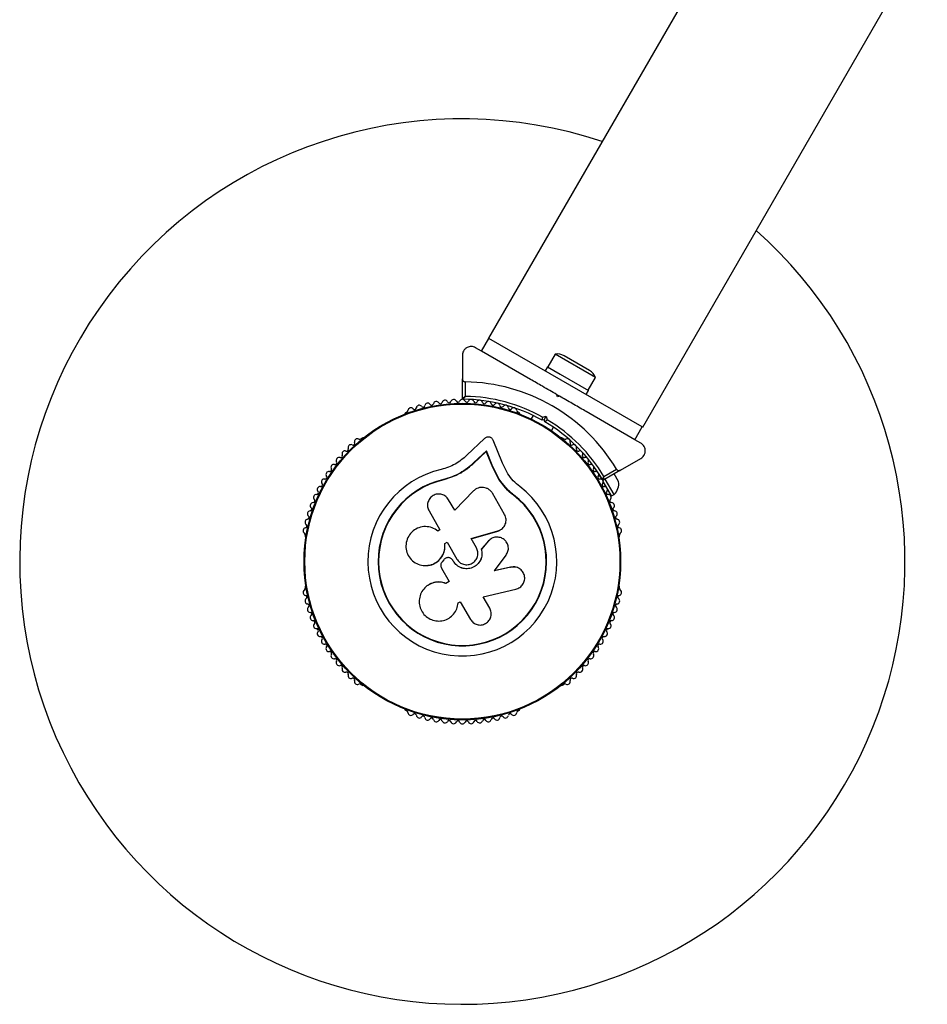
# Model space of a CAD drawing. Units: millimetres. Extents: x 0 to 15298, y 0 to 13105.
# Drawn here: x 12545 to 12853, y 6142 to 6475 of the extents above; entities that cross this region are included whole.
import ezdxf

# ---------------------------------------------------------------- set-up
doc = ezdxf.new("R2010")
doc.units = ezdxf.units.MM

msp = doc.modelspace()

# ---------------------------------------------------------------- linework, layer by layer
at = {"color": 7, "linetype": 'Continuous', "lineweight": 25, "ltscale": 60}
for p, q in [((12756.12, 6337.12), (13126.12, 6977.97)), ((12771.4, 6484.18), (12703.9, 6367.27)), ((12701.53, 6362.86), (12704.03, 6367.19)), ((12704.03, 6367.19), (12703.9, 6367.27)), ((12755.99, 6337.19), (12704.03, 6367.19)), ((12701.53, 6362.86), (12699.51, 6364.03)), ((12718.05, 6353.32), (12701.53, 6362.86)), ((12695.01, 6361.43), (12695.01, 6353.48)), ((12726.47, 6361.86), (12723.97, 6357.53)), ((12740.15, 6353.96), (12726.47, 6361.86)), ((12738.14, 6356.27), (12729.48, 6361.27)), ((12723.88, 6357.58), (12723.08, 6356.19)), ((12723.88, 6357.58), (12728.18, 6355.09)), ((12695.01, 6346.87), (12695.01, 6353.48)), ((12696.01, 6352.47), (12696.01, 6347.56)), ((12728.18, 6355.09), (12737.74, 6349.58)), ((12737.65, 6349.63), (12740.15, 6353.96)), ((12736.94, 6348.19), (12737.74, 6349.58)), ((12727.94, 6347.61), (12727.07, 6348.11)), ((12727.26, 6347.43), (12727.07, 6348.11)), ((12727.94, 6347.61), (12727.26, 6347.43)), ((12676.15, 6342.17), (12675.73, 6341.93)), ((12714.29, 6341.93), (12713.87, 6342.17)), ((12753.49, 6332.86), (12736.97, 6342.4)), ((12718.97, 6341.07), (12718.29, 6339.89)), ((12722.76, 6339.63), (12722.07, 6339.45)), ((12722.21, 6340.52), (12723.46, 6340.86)), ((12722.76, 6339.63), (12723.46, 6340.86)), ((12722.94, 6338.95), (12722.76, 6339.63)), ((12723.46, 6340.86), (12723.8, 6339.6)), ((12725.21, 6335.89), (12725.9, 6337.07)), ((12753.49, 6332.86), (12755.99, 6337.19)), ((12756.12, 6337.12), (12755.99, 6337.19)), ((12661.03, 6333.44), (12660.62, 6333.2)), ((12702.56, 6333.29), (12696.51, 6327.61)), ((12708.6, 6324.95), (12705.45, 6332.66)), ((12729.4, 6333.2), (12728.99, 6333.44)), ((12755.51, 6331.69), (12753.49, 6332.86)), ((12703.12, 6328.92), (12698.9, 6324.95)), ((12703.16, 6329.09), (12698.92, 6325.11)), ((12703.12, 6328.92), (12703.16, 6329.09)), ((12705.34, 6323.49), (12703.12, 6328.92)), ((12705.39, 6323.64), (12703.16, 6329.09)), ((12748.62, 6322.52), (12755.51, 6326.5)), ((12698.9, 6324.95), (12698.92, 6325.11)), ((12705.34, 6323.49), (12705.39, 6323.64)), ((12707.47, 6319.32), (12705.34, 6323.49)), ((12707.53, 6319.45), (12705.39, 6323.64)), ((12710.46, 6321.31), (12708.6, 6324.95)), ((12748.62, 6322.52), (12742.9, 6319.22)), ((12743, 6320.43), (12747.25, 6322.89)), ((12688.7, 6319.27), (12688.68, 6319.39)), ((12692.92, 6320.76), (12688.7, 6319.27)), ((12691.23, 6320.2), (12688.7, 6319.27)), ((12693.48, 6321.04), (12692.92, 6320.76)), ((12707.47, 6319.32), (12707.53, 6319.45)), ((12709.66, 6316.52), (12707.47, 6319.32)), ((12741.57, 6320.76), (12741.02, 6320.44)), ((12742.39, 6319.35), (12741.1, 6321.57)), ((12745.57, 6313.83), (12742.76, 6318.71)), ((12746.44, 6314.33), (12743.44, 6319.53)), ((12747.97, 6318.68), (12746.47, 6321.28)), ((12698.8, 6315.5), (12692.43, 6308.96)), ((12712.3, 6314.11), (12709.66, 6316.52)), ((12743.02, 6316.98), (12743.57, 6317.3)), ((12692.43, 6308.96), (12690.36, 6312.54)), ((12709.34, 6307.56), (12705.21, 6314.7)), ((12712.3, 6314.11), (12712.38, 6314.21)), ((12745.57, 6313.83), (12746.44, 6314.33)), ((12683.72, 6308.71), (12687.43, 6302.29)), ((12687.43, 6302.29), (12686.73, 6301.88)), ((12697.97, 6299.3), (12707.02, 6301.91)), ((12697.99, 6299.34), (12707.08, 6301.96)), ((12707.02, 6301.91), (12707.39, 6302.08)), ((12707.02, 6301.91), (12707.08, 6301.96)), ((12708.44, 6302.67), (12708.5, 6302.72)), ((12641.76, 6300.53), (12641.76, 6300.05)), ((12699.76, 6296.27), (12697.99, 6299.34)), ((12703.85, 6298.53), (12701.43, 6295.78)), ((12703.89, 6298.56), (12701.46, 6295.8)), ((12704.38, 6298.94), (12703.85, 6298.53)), ((12703.85, 6298.53), (12703.89, 6298.56)), ((12704.38, 6299.03), (12704.33, 6298.99)), ((12748.26, 6300.05), (12748.26, 6300.53)), ((12689.03, 6297.71), (12689.82, 6298.16)), ((12689.06, 6297.68), (12689.03, 6297.71)), ((12689.06, 6297.68), (12689.84, 6298.13)), ((12689.82, 6298.16), (12693.12, 6292.43)), ((12701.43, 6295.78), (12701.46, 6295.8)), ((12688.76, 6292.19), (12688.18, 6291.5)), ((12690.73, 6292.84), (12690.71, 6292.85)), ((12691.92, 6291.74), (12691.75, 6292.02)), ((12691.77, 6292.02), (12691.75, 6292.02)), ((12691.93, 6291.74), (12691.77, 6292.02)), ((12705.86, 6288.39), (12709.84, 6293.74)), ((12683.25, 6290.27), (12683.3, 6290.28)), ((12687.94, 6289.38), (12690.57, 6284.82)), ((12691.93, 6291.74), (12691.92, 6291.74)), ((12711.37, 6289.68), (12705.81, 6288.41)), ((12711.44, 6289.67), (12705.86, 6288.39)), ((12712.7, 6289.72), (12711.37, 6289.68)), ((12711.37, 6289.68), (12711.44, 6289.67)), ((12712.78, 6289.74), (12712.7, 6289.75)), ((12641.76, 6283.08), (12641.76, 6282.6)), ((12683.29, 6283.49), (12683.24, 6283.46)), ((12690.57, 6284.82), (12689.43, 6284.16)), ((12689.45, 6284.19), (12689.43, 6284.16)), ((12690.59, 6284.85), (12689.45, 6284.19)), ((12702.04, 6279.66), (12713.15, 6282.2)), ((12748.26, 6282.6), (12748.26, 6283.08)), ((12704.29, 6275.77), (12702.04, 6279.66)), ((12693.55, 6277.35), (12693.56, 6277.41)), ((12693.57, 6277.55), (12694.27, 6277.95)), ((12694.27, 6277.95), (12697.72, 6271.98)), ((12660.62, 6249.93), (12661.03, 6249.69)), ((12728.99, 6249.69), (12729.4, 6249.93)), ((12675.73, 6241.2), (12676.15, 6240.97)), ((12713.87, 6240.97), (12714.29, 6241.2))]:
    msp.add_line(p, q, dxfattribs=at)
at = {"color": 7, "linetype": 'Continuous', "lineweight": 25, "ltscale": 3600}
for radius in [53.64, 53.38]:
    msp.add_circle((12695.01, 6291.57), radius, dxfattribs=at)
for centre, radius, start, end in [((12695.01, 6291.57), 150, 71.5966, 210), ((12695.01, 6291.57), 150, 210, 48.4057), ((12727.12, 6357.2), 4.71, 60, 98.0512), ((12735.79, 6352.2), 4.71, 21.9488, 60), ((12695.01, 6291.57), 60.91, 30.9407, 89.0593), ((12683.29, 6344.28), 1, 33.857, 171.2147), ((12686.19, 6344.84), 1, 30.7179, 168.0755), ((12687.57, 6345.66), 0.606, 210.7179, 344.9365), ((12689.12, 6345.25), 1, 27.5788, 164.9365), ((12690.55, 6345.99), 0.606, 207.5788, 341.7974), ((12692.07, 6345.49), 1, 24.4397, 161.7974), ((12693.53, 6346.15), 0.606, 204.4397, 338.6583), ((12695.03, 6345.57), 1, 91.107, 158.6583), ((12695.31, 6346.87), 0.3, 180, 269.6892), ((12694.99, 6345.57), 1, 21.3417, 88.893), ((12695.01, 6291.57), 55, 60.5209, 89.6892), ((12696.49, 6346.15), 0.606, 201.3417, 335.5603), ((12695.01, 6291.57), 56, 60.9408, 88.9768), ((12697.95, 6345.49), 1, 18.2026, 155.5603), ((12699.47, 6345.99), 0.606, 198.2026, 332.4212), ((12700.9, 6345.25), 1, 15.0635, 152.4212), ((12702.45, 6345.66), 0.606, 195.0635, 329.2821), ((12703.83, 6344.84), 1, 11.9245, 149.2821), ((12706.73, 6344.28), 1, 8.7854, 146.143), ((12675.98, 6341.5), 0.5, 120, 177.1393), ((12675.99, 6342.75), 0.606, 284.9243, 357.4969), ((12677.59, 6342.68), 1, 40.1351, 177.4969), ((12678.82, 6343.72), 0.606, 220.1351, 354.3537), ((12680.42, 6343.56), 1, 36.9959, 174.3537), ((12681.7, 6344.53), 0.606, 216.9959, 351.2147), ((12684.62, 6345.18), 0.606, 213.857, 348.0755), ((12705.4, 6345.18), 0.606, 191.9245, 326.143), ((12708.32, 6344.53), 0.606, 188.7854, 323.004), ((12709.6, 6343.56), 1, 5.6463, 143.004), ((12711.2, 6343.72), 0.606, 185.6463, 319.8649), ((12712.43, 6342.68), 1, 2.5073, 139.8649), ((12714.03, 6342.75), 0.606, 182.5073, 255.0401), ((12714.04, 6341.5), 0.5, 2.8607, 60), ((12695.01, 6291.57), 55, 30.3108, 59.4791), ((12695.01, 6291.57), 56, 31.0232, 59.0592), ((12659.45, 6332.21), 1, 62.5073, 199.8649), ((12660.19, 6333.63), 0.606, 242.5073, 315.0401), ((12661.28, 6333.01), 0.5, 62.8607, 120), ((12728.74, 6333.01), 0.5, 60, 117.1393), ((12729.83, 6333.63), 0.606, 224.9243, 297.4969), ((12730.57, 6332.21), 1, 340.1351, 117.4969), ((12655.22, 6328.08), 1, 68.7854, 206.143), ((12655.8, 6329.57), 0.606, 248.7854, 23.004), ((12657.28, 6330.2), 1, 65.6463, 203.004), ((12657.94, 6331.66), 0.606, 245.6463, 19.8649), ((12732.08, 6331.66), 0.606, 160.1351, 294.3537), ((12732.74, 6330.2), 1, 336.9959, 114.3537), ((12734.22, 6329.57), 0.606, 156.9959, 291.2147), ((12734.8, 6328.08), 1, 333.857, 111.2147), ((12651.88, 6325.06), 0.606, 255.0635, 29.2821), ((12653.28, 6325.84), 1, 71.9245, 209.2821), ((12653.78, 6327.37), 0.606, 251.9245, 26.143), ((12736.24, 6327.37), 0.606, 153.857, 288.0755), ((12736.74, 6325.84), 1, 330.7179, 108.0755), ((12738.14, 6325.06), 0.606, 150.7179, 284.9365), ((12649.78, 6321.07), 1, 78.2026, 215.5602), ((12650.11, 6322.64), 0.606, 258.2026, 32.4212), ((12651.47, 6323.5), 1, 75.0635, 212.4212), ((12695.01, 6291.57), 32.01, 102.8705, 52.5151), ((12738.56, 6323.5), 1, 327.5788, 104.9365), ((12739.91, 6322.64), 0.606, 147.5788, 281.7974), ((12740.24, 6321.07), 1, 324.4397, 101.7974), ((12648.25, 6318.58), 1, 151.107, 218.6583), ((12648.23, 6318.55), 1, 81.3417, 148.893), ((12648.48, 6320.14), 0.606, 261.3417, 35.5602), ((12695.01, 6291.57), 28.54, 102.8247, 52.5151), ((12695.01, 6291.57), 28.41, 102.8247, 52.5151), ((12741.54, 6320.14), 0.606, 144.4397, 278.6583), ((12741.79, 6318.55), 1, 31.107, 98.6583), ((12742.75, 6319.48), 0.3, 210.3108, 300), ((12741.77, 6318.58), 1, 321.3417, 28.893), ((12743.02, 6317.98), 5, 313.1511, 8.0515), ((12645.65, 6314.91), 0.606, 267.5788, 41.7974), ((12646.84, 6315.98), 1, 84.4397, 221.7974), ((12647, 6317.58), 0.606, 264.4397, 38.6583), ((12743.02, 6317.58), 0.606, 141.3417, 275.5603), ((12743.18, 6315.98), 1, 318.2026, 95.5603), ((12744.37, 6314.91), 0.606, 138.2026, 272.4212), ((12644.44, 6312.18), 0.606, 270.7179, 44.9365), ((12645.58, 6313.31), 1, 87.5788, 224.9365), ((12744.44, 6313.31), 1, 315.0635, 92.4212), ((12745.58, 6312.18), 0.606, 135.0635, 269.2821), ((12643.5, 6307.77), 1, 93.857, 231.2147), ((12643.39, 6309.38), 0.606, 273.857, 48.0755), ((12644.46, 6310.57), 1, 90.7179, 228.0755), ((12745.56, 6310.57), 1, 311.9245, 89.2821), ((12746.63, 6309.38), 0.606, 131.9245, 266.143), ((12746.52, 6307.77), 1, 308.7854, 86.143), ((12642.69, 6304.93), 1, 96.9959, 234.3537), ((12642.49, 6306.52), 0.606, 276.9959, 51.2147), ((12747.53, 6306.52), 0.606, 128.7854, 263.004), ((12747.33, 6304.93), 1, 305.6463, 83.004), ((12642.03, 6302.04), 1, 100.1351, 237.4969), ((12641.75, 6303.62), 0.606, 280.1351, 54.3537), ((12748.27, 6303.62), 0.606, 125.6463, 259.8649), ((12747.99, 6302.04), 1, 302.5073, 79.8649), ((12641.17, 6300.69), 0.606, 344.9243, 57.4969), ((12642.26, 6300.05), 0.5, 180, 237.1393), ((12747.76, 6300.05), 0.5, 302.8607, 360), ((12748.85, 6300.69), 0.606, 122.5073, 195.0401), ((12642.03, 6281.09), 1, 122.5073, 259.8649), ((12641.17, 6282.45), 0.606, 302.5073, 15.0401), ((12642.26, 6283.08), 0.5, 122.8607, 180), ((12747.76, 6283.08), 0.5, 0, 57.1393), ((12747.99, 6281.09), 1, 280.1351, 57.4969), ((12748.85, 6282.45), 0.606, 164.9243, 237.4969), ((12642.69, 6278.21), 1, 125.6463, 263.004), ((12641.75, 6279.51), 0.606, 305.6463, 79.8649), ((12747.33, 6278.21), 1, 276.9959, 54.3537), ((12748.27, 6279.51), 0.606, 100.1351, 234.3537), ((12643.5, 6275.36), 1, 128.7854, 266.143), ((12642.49, 6276.61), 0.606, 308.7854, 83.004), ((12746.52, 6275.36), 1, 273.857, 51.2147), ((12747.53, 6276.61), 0.606, 96.9959, 231.2147), ((12643.39, 6273.76), 0.606, 311.9245, 86.143), ((12644.46, 6272.56), 1, 131.9245, 269.2821), ((12745.56, 6272.56), 1, 270.7179, 48.0755), ((12746.63, 6273.76), 0.606, 93.857, 228.0755), ((12644.44, 6270.96), 0.606, 315.0635, 89.2821), ((12645.58, 6269.83), 1, 135.0635, 272.4212), ((12645.65, 6268.22), 0.606, 318.2026, 92.4212), ((12744.37, 6268.22), 0.606, 87.5788, 221.7974), ((12744.44, 6269.83), 1, 267.5788, 44.9365), ((12745.58, 6270.96), 0.606, 90.7179, 224.9365), ((12646.84, 6267.15), 1, 138.2026, 275.5602), ((12647, 6265.55), 0.606, 321.3417, 95.5602), ((12648.25, 6264.55), 1, 141.3417, 208.893), ((12743.02, 6265.55), 0.606, 84.4397, 218.6583), ((12741.77, 6264.55), 1, 331.107, 38.6583), ((12743.18, 6267.15), 1, 264.4397, 41.7974), ((12648.23, 6264.58), 1, 211.107, 278.6583), ((12648.48, 6263), 0.606, 324.4397, 98.6583), ((12649.78, 6262.06), 1, 144.4397, 281.7974), ((12740.24, 6262.06), 1, 258.2026, 35.5603), ((12741.54, 6263), 0.606, 81.3417, 215.5603), ((12741.79, 6264.58), 1, 261.3417, 328.893), ((12650.11, 6260.49), 0.606, 327.5788, 101.7974), ((12651.47, 6259.63), 1, 147.5788, 284.9365), ((12651.88, 6258.08), 0.606, 330.7179, 104.9365), ((12738.14, 6258.08), 0.606, 75.0635, 209.2821), ((12738.56, 6259.63), 1, 255.0635, 32.4212), ((12739.91, 6260.49), 0.606, 78.2026, 212.4212), ((12653.28, 6257.29), 1, 150.7179, 288.0755), ((12653.78, 6255.77), 0.606, 333.857, 108.0755), ((12655.22, 6255.06), 1, 153.857, 291.2147), ((12734.8, 6255.06), 1, 248.7854, 26.143), ((12736.24, 6255.77), 0.606, 71.9245, 206.143), ((12736.74, 6257.29), 1, 251.9245, 29.2821), ((12655.8, 6253.56), 0.606, 336.9959, 111.2147), ((12657.28, 6252.94), 1, 156.9959, 294.3537), ((12657.94, 6251.47), 0.606, 340.1351, 114.3537), ((12732.08, 6251.47), 0.606, 65.6463, 199.8649), ((12732.74, 6252.94), 1, 245.6463, 23.004), ((12734.22, 6253.56), 0.606, 68.7854, 203.004), ((12659.45, 6250.93), 1, 160.1351, 297.4969), ((12660.19, 6249.5), 0.606, 44.9243, 117.4969), ((12661.28, 6250.13), 0.5, 240, 297.1393), ((12728.74, 6250.13), 0.5, 242.8607, 300), ((12729.83, 6249.5), 0.606, 62.5073, 135.0401), ((12730.57, 6250.93), 1, 242.5073, 19.8649), ((12675.98, 6241.64), 0.5, 182.8607, 240), ((12675.99, 6240.38), 0.606, 2.5073, 75.0401), ((12677.59, 6240.45), 1, 182.5073, 319.8649), ((12678.82, 6239.42), 0.606, 5.6463, 139.8649), ((12680.42, 6239.57), 1, 185.6463, 323.004), ((12681.7, 6238.61), 0.606, 8.7854, 143.004), ((12683.29, 6238.85), 1, 188.7854, 326.143), ((12684.62, 6237.96), 0.606, 11.9245, 146.143), ((12705.4, 6237.96), 0.606, 33.857, 168.0755), ((12706.73, 6238.85), 1, 213.857, 351.2147), ((12708.32, 6238.61), 0.606, 36.9959, 171.2147), ((12709.6, 6239.57), 1, 216.9959, 354.3537), ((12711.2, 6239.42), 0.606, 40.1351, 174.3537), ((12712.43, 6240.45), 1, 220.1351, 357.4969), ((12714.03, 6240.38), 0.606, 104.9243, 177.4969), ((12714.04, 6241.64), 0.5, 300, 357.1393), ((12686.19, 6238.29), 1, 191.9245, 329.2821), ((12687.57, 6237.47), 0.606, 15.0635, 149.2821), ((12689.12, 6237.89), 1, 195.0635, 332.4212), ((12690.55, 6237.14), 0.606, 18.2026, 152.4212), ((12692.07, 6237.65), 1, 198.2026, 335.5603), ((12693.53, 6236.98), 0.606, 21.3417, 155.5603), ((12695.03, 6237.57), 1, 201.3417, 268.893), ((12694.99, 6237.57), 1, 271.107, 338.6583), ((12696.49, 6236.98), 0.606, 24.4398, 158.6583), ((12697.95, 6237.65), 1, 204.4398, 341.7974), ((12699.47, 6237.14), 0.606, 27.5788, 161.7974), ((12700.9, 6237.89), 1, 207.5788, 344.9365), ((12702.45, 6237.47), 0.606, 30.7179, 164.9365), ((12703.83, 6238.29), 1, 210.7179, 348.0755)]:
    msp.add_arc(centre, radius, start, end, dxfattribs=at)
at = {"color": 7, "linetype": 'Continuous', "lineweight": 25, "ltscale": 60}
for points, knots in [([(12699.51, 6364.03), (12699.28, 6364.14), (12698.84, 6364.36), (12698.04, 6364.46), (12697.28, 6364.37), (12696.51, 6364.08), (12695.74, 6363.48), (12695.13, 6362.55), (12695.05, 6361.81), (12695.01, 6361.43)], [0, 0, 0, 0, 0.108199, 0.21693, 0.318044, 0.42074, 0.572365, 0.780044, 1, 1, 1, 1]), ([(12695.01, 6353.48), (12695.02, 6353.39), (12695.03, 6353.17), (12695.19, 6352.87), (12695.44, 6352.64), (12695.7, 6352.51), (12695.89, 6352.48), (12695.99, 6352.47), (12696.01, 6352.47)], [0, 0, 0, 0, 0.2074964, 0.4900206, 0.6901746, 0.8451446, 0.9766016, 1, 1, 1, 1]), ([(12727.07, 6348.11), (12725.43, 6349.06), (12722.4, 6350.81), (12719.41, 6352.54), (12718.05, 6353.32)], [0, 0, 0, 0, 0.544711, 1, 1, 1, 1]), ([(12696.01, 6347.56), (12696.01, 6347.56), (12696, 6347.55), (12695.98, 6347.54), (12695.95, 6347.52), (12695.84, 6347.44), (12695.62, 6347.29), (12695.35, 6347.11), (12695.14, 6346.96), (12695.03, 6346.88), (12695.01, 6346.87), (12695.01, 6346.87)], [0, 0, 0, 0, 0.003653, 0.012407, 0.032425, 0.08523, 0.23579, 0.499698, 0.699254, 0.847129, 1, 1, 1, 1]), ([(12695.31, 6346.57), (12695.31, 6346.57), (12695.32, 6346.59), (12695.4, 6346.7), (12695.54, 6346.91), (12695.73, 6347.18), (12695.89, 6347.39), (12695.96, 6347.5), (12695.99, 6347.54), (12696, 6347.55), (12696.01, 6347.56), (12696.01, 6347.56)], [0, 0, 0, 0, 0.152931, 0.300824, 0.500336, 0.764174, 0.915267, 0.967829, 0.9877, 0.996345, 1, 1, 1, 1]), ([(12736.96, 6342.4), (12736.83, 6342.48), (12735.29, 6343.37), (12732.26, 6345.11), (12729.38, 6346.78), (12727.94, 6347.61)], [0, 0, 0, 0, 0.04522, 0.522627, 1, 1, 1, 1]), ([(12722.07, 6339.45), (12722.07, 6339.46), (12722.08, 6339.48), (12722.1, 6339.64), (12722.13, 6339.89), (12722.17, 6340.19), (12722.19, 6340.41), (12722.21, 6340.52), (12722.21, 6340.52)], [0, 0, 0, 0, 0.195087, 0.389951, 0.590936, 0.806149, 0.995339, 1, 1, 1, 1]), ([(12722.94, 6338.95), (12722.95, 6338.95), (12722.97, 6338.97), (12723.1, 6339.07), (12723.29, 6339.22), (12723.54, 6339.4), (12723.71, 6339.54), (12723.8, 6339.6), (12723.8, 6339.6)], [0, 0, 0, 0, 0.195086, 0.389949, 0.590933, 0.806145, 0.995339, 1, 1, 1, 1]), ([(12705.45, 6332.66), (12705.39, 6332.79), (12705.26, 6333.04), (12704.96, 6333.36), (12704.6, 6333.6), (12704.17, 6333.75), (12703.73, 6333.79), (12703.29, 6333.72), (12702.89, 6333.56), (12702.67, 6333.38), (12702.56, 6333.29)], [0, 0, 0, 0, 0.124853, 0.249964, 0.374892, 0.499504, 0.624529, 0.749741, 0.874968, 1, 1, 1, 1]), ([(12755.51, 6326.5), (12755.88, 6326.78), (12756.51, 6327.26), (12756.97, 6328.34), (12757.04, 6329.29), (12756.86, 6330.14), (12756.48, 6330.86), (12755.99, 6331.38), (12755.65, 6331.6), (12755.51, 6331.69)], [0, 0, 0, 0, 0.266029, 0.4554926, 0.5966269, 0.7093734, 0.8226985, 0.9234383, 1, 1, 1, 1]), ([(12696.51, 6327.61), (12695.91, 6327.05), (12694.7, 6325.94), (12692.59, 6324.58), (12690.32, 6323.47), (12688.69, 6323.01), (12687.88, 6322.77)], [0, 0, 0, 0, 0.24975, 0.498752, 0.749559, 1, 1, 1, 1]), ([(12698.92, 6325.11), (12698.2, 6324.45), (12696.77, 6323.14), (12694.27, 6321.53), (12691.57, 6320.22), (12689.64, 6319.67), (12688.68, 6319.39)], [0, 0, 0, 0, 0.249746, 0.498728, 0.749545, 1, 1, 1, 1]), ([(12698.9, 6324.95), (12698.43, 6324.51), (12697.73, 6323.85), (12696.44, 6322.84), (12695.38, 6322.1), (12694.53, 6321.61), (12694.25, 6321.45)], [0, 0, 0, 0, 0.335943, 0.500757, 0.836726, 1, 1, 1, 1]), ([(12747.25, 6322.89), (12747.3, 6322.82), (12747.39, 6322.69), (12747.6, 6322.52), (12747.89, 6322.4), (12748.27, 6322.37), (12748.5, 6322.47), (12748.62, 6322.52)], [0, 0, 0, 0, 0.122656, 0.251552, 0.440222, 0.700417, 1, 1, 1, 1]), ([(12712.38, 6314.21), (12711.45, 6314.99), (12709.61, 6316.53), (12708.22, 6318.48), (12707.53, 6319.45)], [0, 0, 0, 0, 0.5, 1, 1, 1, 1]), ([(12714.49, 6316.97), (12713.72, 6317.61), (12712.19, 6318.89), (12711.04, 6320.51), (12710.46, 6321.31)], [0, 0, 0, 0, 0.5, 1, 1, 1, 1]), ([(12742.49, 6319.33), (12742.49, 6319.33), (12742.5, 6319.35), (12742.56, 6319.47), (12742.66, 6319.7), (12742.8, 6320), (12742.91, 6320.24), (12742.97, 6320.36), (12742.99, 6320.41), (12742.99, 6320.42), (12743, 6320.43), (12743, 6320.43)], [0, 0, 0, 0, 0.1529313, 0.300824, 0.500336, 0.7641739, 0.9152675, 0.9678294, 0.9877003, 0.9963453, 1, 1, 1, 1]), ([(12742.9, 6319.22), (12742.9, 6319.23), (12742.9, 6319.24), (12742.91, 6319.38), (12742.93, 6319.63), (12742.96, 6319.96), (12742.98, 6320.23), (12742.99, 6320.36), (12743, 6320.4), (12743, 6320.42), (12743, 6320.43), (12743, 6320.43)], [0, 0, 0, 0, 0.1528707, 0.3007462, 0.5003017, 0.7642097, 0.9147701, 0.9675753, 0.9875935, 0.996347, 1, 1, 1, 1]), ([(12705.21, 6314.7), (12705.04, 6314.96), (12704.69, 6315.47), (12703.96, 6316.08), (12703.12, 6316.51), (12702.2, 6316.73), (12701.26, 6316.74), (12700.34, 6316.52), (12699.49, 6316.12), (12699.03, 6315.71), (12698.8, 6315.5)], [0, 0, 0, 0, 0.1247773, 0.2499109, 0.3748045, 0.4994469, 0.6245554, 0.7496277, 0.8742818, 1, 1, 1, 1]), ([(12712.3, 6314.11), (12711.36, 6314.83), (12710.41, 6315.56), (12709.69, 6316.49), (12709.68, 6316.5)], [0, 0, 0, 0, 0.991073, 1, 1, 1, 1]), ([(12690.36, 6312.54), (12690.06, 6312.94), (12689.47, 6313.75), (12688.07, 6314.42), (12686.79, 6314.51), (12685.8, 6314.28), (12685.11, 6313.96), (12684.49, 6313.52), (12683.8, 6312.78), (12683.25, 6311.63), (12683.12, 6310.09), (12683.52, 6309.17), (12683.72, 6308.71)], [0, 0, 0, 0, 0.124906, 0.249679, 0.374366, 0.437065, 0.499683, 0.562551, 0.625087, 0.750029, 0.874962, 1, 1, 1, 1]), ([(12707.08, 6301.96), (12707.35, 6302.05), (12707.9, 6302.25), (12708.6, 6302.77), (12709.18, 6303.42), (12709.6, 6304.18), (12709.83, 6305.02), (12709.87, 6305.9), (12709.72, 6306.77), (12709.47, 6307.29), (12709.34, 6307.56)], [0, 0, 0, 0, 0.1248092, 0.25002, 0.3748296, 0.4996557, 0.6248576, 0.7495966, 0.8744402, 1, 1, 1, 1]), ([(12686.73, 6301.88), (12686.1, 6302.31), (12684.84, 6303.17), (12682.54, 6303.55), (12680.26, 6303.18), (12678.23, 6302.04), (12676.71, 6300.28), (12675.88, 6298.1), (12675.84, 6295.77), (12676.59, 6293.58), (12678.04, 6291.77), (12680.01, 6290.57), (12682.28, 6290.1), (12684.57, 6290.42), (12686.63, 6291.51), (12688.18, 6293.23), (12689.11, 6295.4), (12689.06, 6296.94), (12689.03, 6297.71)], [0, 0, 0, 0, 0.0625, 0.124999, 0.187492, 0.249982, 0.312474, 0.374969, 0.437469, 0.49997, 0.562471, 0.624968, 0.687459, 0.749944, 0.812423, 0.874901, 0.937381, 1, 1, 1, 1]), ([(12709.84, 6293.74), (12710.09, 6294.17), (12710.58, 6295.01), (12710.66, 6296.53), (12710.19, 6297.95), (12709.23, 6299.09), (12707.91, 6299.79), (12706.43, 6299.94), (12704.98, 6299.55), (12704.25, 6298.89), (12703.89, 6298.56)], [0, 0, 0, 0, 0.125114, 0.250127, 0.375087, 0.500039, 0.625018, 0.750048, 0.875142, 1, 1, 1, 1]), ([(12683.31, 6290.31), (12683.38, 6290.31), (12684.2, 6290.28), (12685.69, 6290.94), (12687.48, 6292.26), (12688.69, 6294.16), (12689.18, 6296.06), (12689.09, 6297.23), (12689.06, 6297.68)], [0, 0, 0, 0, 0.021646, 0.236352, 0.449475, 0.660985, 0.871421, 1, 1, 1, 1]), ([(12701.46, 6295.8), (12701.57, 6295.17), (12701.79, 6293.92), (12701.25, 6292.06), (12700.14, 6290.5), (12698.53, 6289.44), (12696.65, 6289.02), (12694.76, 6289.29), (12693.04, 6290.2), (12692.29, 6291.22), (12691.92, 6291.74)], [0, 0, 0, 0, 0.125011, 0.249992, 0.374948, 0.499884, 0.624804, 0.749716, 0.874623, 1, 1, 1, 1]), ([(12701.43, 6295.78), (12701.54, 6295.16), (12701.76, 6293.91), (12701.22, 6292.05), (12700.11, 6290.51), (12698.52, 6289.45), (12696.65, 6289.03), (12694.76, 6289.3), (12693.05, 6290.2), (12692.3, 6291.23), (12691.93, 6291.74)], [0, 0, 0, 0, 0.125011, 0.249992, 0.374948, 0.499884, 0.624804, 0.749716, 0.874623, 1, 1, 1, 1]), ([(12693.12, 6292.43), (12693.42, 6292.03), (12694.02, 6291.21), (12695.43, 6290.55), (12696.95, 6290.44), (12698.41, 6290.94), (12699.56, 6291.95), (12700.24, 6293.32), (12700.37, 6294.87), (12699.96, 6295.8), (12699.76, 6296.27)], [0, 0, 0, 0, 0.125056, 0.25, 0.37489, 0.49978, 0.624723, 0.749775, 0.874836, 1, 1, 1, 1]), ([(12691.75, 6292.02), (12691.67, 6292.15), (12691.5, 6292.39), (12691.15, 6292.67), (12690.74, 6292.86), (12690.3, 6292.94), (12689.86, 6292.91), (12689.43, 6292.77), (12689.05, 6292.53), (12688.85, 6292.31), (12688.76, 6292.19)], [0, 0, 0, 0, 0.1248095, 0.2499401, 0.375029, 0.4997493, 0.6246701, 0.7498229, 0.8748538, 1, 1, 1, 1]), ([(12691.77, 6292.02), (12691.68, 6292.14), (12691.52, 6292.39), (12691.16, 6292.66), (12690.89, 6292.81), (12690.74, 6292.84), (12690.73, 6292.84)], [0, 0, 0, 0, 0.326282, 0.653403, 0.980415, 1, 1, 1, 1]), ([(12688.18, 6291.5), (12688.06, 6291.35), (12687.83, 6291.05), (12687.68, 6290.49), (12687.7, 6289.9), (12687.86, 6289.56), (12687.94, 6289.38)], [0, 0, 0, 0, 0.249692, 0.499422, 0.749191, 1, 1, 1, 1]), ([(12713.15, 6282.2), (12713.63, 6282.37), (12714.58, 6282.7), (12715.46, 6283.67), (12715.91, 6284.57), (12716.18, 6285.55), (12716.13, 6286.84), (12715.49, 6288.24), (12714.38, 6289.27), (12712.94, 6289.84), (12711.94, 6289.73), (12711.44, 6289.67)], [0, 0, 0, 0, 0.125007, 0.249863, 0.312476, 0.375293, 0.500128, 0.625072, 0.750137, 0.875121, 1, 1, 1, 1]), ([(12689.43, 6284.16), (12688.76, 6284.35), (12687.42, 6284.75), (12685.31, 6284.52), (12683.4, 6283.69), (12681.83, 6282.31), (12680.76, 6280.52), (12680.3, 6278.49), (12680.48, 6276.4), (12681.3, 6274.47), (12682.68, 6272.88), (12684.49, 6271.8), (12686.55, 6271.33), (12688.64, 6271.52), (12690.57, 6272.35), (12692.13, 6273.72), (12693.24, 6275.51), (12693.46, 6276.87), (12693.57, 6277.55)], [0, 0, 0, 0, 0.062507, 0.125014, 0.187512, 0.249992, 0.312476, 0.374972, 0.437478, 0.499993, 0.562513, 0.625039, 0.687572, 0.75011, 0.81265, 0.875184, 0.937696, 1, 1, 1, 1]), ([(12689.45, 6284.19), (12688.78, 6284.39), (12687.44, 6284.79), (12685.38, 6284.51), (12683.94, 6284.04), (12683.38, 6283.52), (12683.32, 6283.47)], [0, 0, 0, 0, 0.321167, 0.64125, 0.961225, 1, 1, 1, 1]), ([(12697.72, 6271.98), (12698.02, 6271.58), (12698.61, 6270.78), (12699.99, 6270.12), (12701.26, 6270.03), (12702.23, 6270.26), (12703.14, 6270.68), (12704.1, 6271.52), (12704.76, 6272.88), (12704.88, 6274.4), (12704.48, 6275.31), (12704.29, 6275.77)], [0, 0, 0, 0, 0.1249839, 0.2498329, 0.3746048, 0.4373702, 0.5000086, 0.6248737, 0.749893, 0.8748925, 1, 1, 1, 1])]:
    msp.add_open_spline(points, degree=3, knots=knots, dxfattribs=at)

doc.saveas('drawing.dxf')
